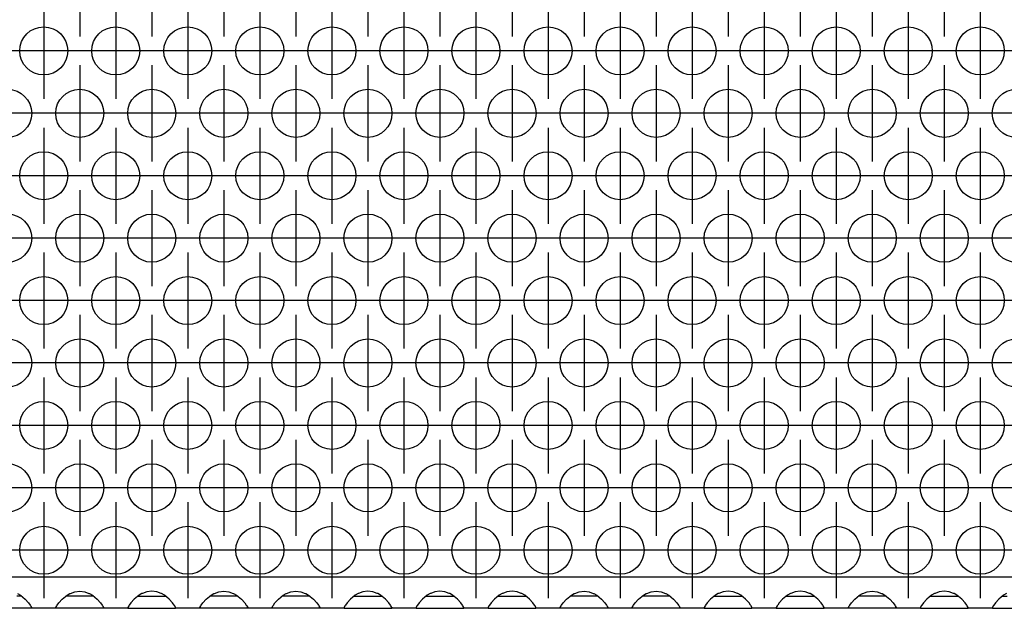
# Model space of a CAD drawing. Units: millimetres. Extents: x 0 to 594, y -13 to 407.
# Drawn here: x 115 to 132, y 256 to 266 of the extents above; entities that cross this region are included whole.
import ezdxf

# ---------------------------------------------------------------- set-up
doc = ezdxf.new("R2010")
doc.units = ezdxf.units.MM
doc.linetypes.add('DOT_CENTER', pattern=[14, 12, -1, 0, -1])
doc.layers.add('1', color=7, linetype='Continuous')

# ---------------------------------------------------------------- blocks, each defined once
blk = doc.blocks.new('ansaugblende_lochung_rv4_6_bg67_wandstehend__48', base_point=(275, 1279.75))
at = {"color": 1, "linetype": 'Continuous'}
for p, q in [((2252, 1282.35), (278, 1282.35)), ((575.82, 1280.971), (576.058, 1280.836)), ((579.942, 1280.836), (580.18, 1280.971)), ((580.18, 1280.971), (580.229, 1280.993)), ((580.229, 1280.993), (580.581, 1281.116)), ((580.581, 1281.116), (581, 1281.166)), ((581, 1281.166), (581.419, 1281.116)), ((581.419, 1281.116), (581.771, 1280.993)), ((581.771, 1280.993), (581.82, 1280.971)), ((581.82, 1280.971), (582.058, 1280.836)), ((586.18, 1280.971), (585.942, 1280.836)), ((586.229, 1280.993), (586.18, 1280.971)), ((586.581, 1281.116), (586.229, 1280.993)), ((587, 1281.166), (586.581, 1281.116)), ((587.419, 1281.116), (587, 1281.166)), ((587.771, 1280.993), (587.419, 1281.116)), ((587.82, 1280.971), (587.771, 1280.993)), ((588.058, 1280.836), (587.82, 1280.971)), ((591.942, 1280.836), (592.18, 1280.971)), ((592.18, 1280.971), (592.229, 1280.993)), ((592.229, 1280.993), (592.581, 1281.116)), ((592.581, 1281.116), (593, 1281.166)), ((593, 1281.166), (593.419, 1281.116)), ((593.419, 1281.116), (593.771, 1280.993)), ((593.771, 1280.993), (593.82, 1280.971)), ((593.82, 1280.971), (594.058, 1280.836)), ((597.942, 1280.836), (598.18, 1280.971)), ((598.18, 1280.971), (598.229, 1280.993)), ((598.229, 1280.993), (598.581, 1281.116)), ((598.581, 1281.116), (599, 1281.166)), ((599, 1281.166), (599.419, 1281.116)), ((599.419, 1281.116), (599.771, 1280.993)), ((599.771, 1280.993), (599.82, 1280.971)), ((599.82, 1280.971), (600.058, 1280.836)), ((604.18, 1280.971), (603.942, 1280.836)), ((604.229, 1280.993), (604.18, 1280.971)), ((604.581, 1281.116), (604.229, 1280.993)), ((605, 1281.166), (604.581, 1281.116)), ((605.419, 1281.116), (605, 1281.166)), ((605.771, 1280.993), (605.419, 1281.116)), ((605.82, 1280.971), (605.771, 1280.993)), ((606.058, 1280.836), (605.82, 1280.971)), ((610.18, 1280.971), (609.942, 1280.836)), ((610.229, 1280.993), (610.18, 1280.971)), ((610.581, 1281.116), (610.229, 1280.993)), ((611, 1281.166), (610.581, 1281.116)), ((611.419, 1281.116), (611, 1281.166)), ((611.771, 1280.993), (611.419, 1281.116)), ((611.82, 1280.971), (611.771, 1280.993)), ((612.058, 1280.836), (611.82, 1280.971)), ((616.18, 1280.971), (615.942, 1280.836)), ((616.229, 1280.993), (616.18, 1280.971)), ((616.581, 1281.116), (616.229, 1280.993)), ((617, 1281.166), (616.581, 1281.116)), ((617.419, 1281.116), (617, 1281.166)), ((617.771, 1280.993), (617.419, 1281.116)), ((617.82, 1280.971), (617.771, 1280.993)), ((618.058, 1280.836), (617.82, 1280.971)), ((621.942, 1280.836), (622.18, 1280.971)), ((622.18, 1280.971), (622.229, 1280.993)), ((622.229, 1280.993), (622.581, 1281.116)), ((622.581, 1281.116), (623, 1281.166)), ((623, 1281.166), (623.419, 1281.116)), ((623.419, 1281.116), (623.771, 1280.993)), ((623.771, 1280.993), (623.82, 1280.971)), ((623.82, 1280.971), (624.058, 1280.836)), ((627.942, 1280.836), (628.18, 1280.971)), ((628.18, 1280.971), (628.229, 1280.993)), ((628.229, 1280.993), (628.581, 1281.116)), ((628.581, 1281.116), (629, 1281.166)), ((629, 1281.166), (629.419, 1281.116)), ((629.419, 1281.116), (629.771, 1280.993)), ((629.771, 1280.993), (629.82, 1280.971)), ((629.82, 1280.971), (630.058, 1280.836)), ((634.18, 1280.971), (633.942, 1280.836)), ((634.229, 1280.993), (634.18, 1280.971)), ((634.581, 1281.116), (634.229, 1280.993)), ((635, 1281.166), (634.581, 1281.116)), ((635.419, 1281.116), (635, 1281.166)), ((635.771, 1280.993), (635.419, 1281.116)), ((635.82, 1280.971), (635.771, 1280.993)), ((636.058, 1280.836), (635.82, 1280.971)), ((640.18, 1280.971), (639.942, 1280.836)), ((640.229, 1280.993), (640.18, 1280.971)), ((640.581, 1281.116), (640.229, 1280.993)), ((641, 1281.166), (640.581, 1281.116)), ((641.419, 1281.116), (641, 1281.166)), ((641.771, 1280.993), (641.419, 1281.116)), ((641.82, 1280.971), (641.771, 1280.993)), ((642.058, 1280.836), (641.82, 1280.971)), ((645.942, 1280.836), (646.18, 1280.971)), ((646.18, 1280.971), (646.229, 1280.993)), ((646.229, 1280.993), (646.581, 1281.116)), ((646.581, 1281.116), (647, 1281.166)), ((647, 1281.166), (647.419, 1281.116)), ((647.419, 1281.116), (647.771, 1280.993)), ((647.771, 1280.993), (647.82, 1280.971)), ((647.82, 1280.971), (648.058, 1280.836)), ((652.18, 1280.971), (651.942, 1280.836)), ((652.229, 1280.993), (652.18, 1280.971)), ((652.581, 1281.116), (652.229, 1280.993)), ((653, 1281.166), (652.581, 1281.116)), ((653.419, 1281.116), (653, 1281.166)), ((653.771, 1280.993), (653.419, 1281.116)), ((653.82, 1280.971), (653.771, 1280.993)), ((654.058, 1280.836), (653.82, 1280.971)), ((658.18, 1280.971), (657.942, 1280.836)), ((576.166, 1280.75), (575.765, 1280.75)), ((576.058, 1280.836), (576.459, 1280.515)), ((576.459, 1280.515), (576.738, 1280.207)), ((576.738, 1280.207), (576.873, 1280.021)), ((576.873, 1280.021), (576.908, 1279.965)), ((579.092, 1279.965), (579.127, 1280.021)), ((579.127, 1280.021), (579.262, 1280.207)), ((579.262, 1280.207), (579.541, 1280.515)), ((579.541, 1280.515), (579.942, 1280.836)), ((580.235, 1280.75), (579.834, 1280.75)), ((581.765, 1280.75), (580.235, 1280.75)), ((582.166, 1280.75), (581.765, 1280.75)), ((582.058, 1280.836), (582.459, 1280.515)), ((582.459, 1280.515), (582.738, 1280.207)), ((582.738, 1280.207), (582.873, 1280.021)), ((582.873, 1280.021), (582.908, 1279.965)), ((585.127, 1280.021), (585.092, 1279.965)), ((585.262, 1280.207), (585.127, 1280.021)), ((585.541, 1280.515), (585.262, 1280.207)), ((585.942, 1280.836), (585.541, 1280.515)), ((585.834, 1280.75), (586.235, 1280.75)), ((586.235, 1280.75), (587.765, 1280.75)), ((587.765, 1280.75), (588.166, 1280.75)), ((588.459, 1280.515), (588.058, 1280.836)), ((588.738, 1280.207), (588.459, 1280.515)), ((588.873, 1280.021), (588.738, 1280.207)), ((588.908, 1279.965), (588.873, 1280.021)), ((591.092, 1279.965), (591.127, 1280.021)), ((591.127, 1280.021), (591.262, 1280.207)), ((591.262, 1280.207), (591.541, 1280.515)), ((591.541, 1280.515), (591.942, 1280.836)), ((592.235, 1280.75), (591.834, 1280.75)), ((593.765, 1280.75), (592.235, 1280.75)), ((594.166, 1280.75), (593.765, 1280.75)), ((594.058, 1280.836), (594.459, 1280.515)), ((594.459, 1280.515), (594.738, 1280.207)), ((594.738, 1280.207), (594.873, 1280.021)), ((594.873, 1280.021), (594.908, 1279.965)), ((597.092, 1279.965), (597.127, 1280.021)), ((597.127, 1280.021), (597.262, 1280.207)), ((597.262, 1280.207), (597.541, 1280.515)), ((597.541, 1280.515), (597.942, 1280.836)), ((598.235, 1280.75), (597.834, 1280.75)), ((599.765, 1280.75), (598.235, 1280.75)), ((600.166, 1280.75), (599.765, 1280.75)), ((600.058, 1280.836), (600.459, 1280.515)), ((600.459, 1280.515), (600.738, 1280.207)), ((600.738, 1280.207), (600.873, 1280.021)), ((600.873, 1280.021), (600.908, 1279.965)), ((603.127, 1280.021), (603.092, 1279.965)), ((603.262, 1280.207), (603.127, 1280.021)), ((603.541, 1280.515), (603.262, 1280.207)), ((603.942, 1280.836), (603.541, 1280.515)), ((603.834, 1280.75), (604.235, 1280.75)), ((604.235, 1280.75), (605.765, 1280.75)), ((605.765, 1280.75), (606.166, 1280.75)), ((606.459, 1280.515), (606.058, 1280.836)), ((606.738, 1280.207), (606.459, 1280.515)), ((606.873, 1280.021), (606.738, 1280.207)), ((606.908, 1279.965), (606.873, 1280.021)), ((609.127, 1280.021), (609.092, 1279.965)), ((609.262, 1280.207), (609.127, 1280.021)), ((609.541, 1280.515), (609.262, 1280.207)), ((609.942, 1280.836), (609.541, 1280.515)), ((609.834, 1280.75), (610.235, 1280.75)), ((610.235, 1280.75), (611.765, 1280.75)), ((611.765, 1280.75), (612.166, 1280.75)), ((612.459, 1280.515), (612.058, 1280.836)), ((612.738, 1280.207), (612.459, 1280.515)), ((612.873, 1280.021), (612.738, 1280.207)), ((612.908, 1279.965), (612.873, 1280.021)), ((615.127, 1280.021), (615.092, 1279.965)), ((615.262, 1280.207), (615.127, 1280.021)), ((615.541, 1280.515), (615.262, 1280.207)), ((615.942, 1280.836), (615.541, 1280.515)), ((615.834, 1280.75), (616.235, 1280.75)), ((616.235, 1280.75), (617.765, 1280.75)), ((617.765, 1280.75), (618.166, 1280.75)), ((618.459, 1280.515), (618.058, 1280.836)), ((618.738, 1280.207), (618.459, 1280.515)), ((618.873, 1280.021), (618.738, 1280.207)), ((618.908, 1279.965), (618.873, 1280.021)), ((621.092, 1279.965), (621.127, 1280.021)), ((621.127, 1280.021), (621.262, 1280.207)), ((621.262, 1280.207), (621.541, 1280.515)), ((621.541, 1280.515), (621.942, 1280.836)), ((622.235, 1280.75), (621.834, 1280.75)), ((623.765, 1280.75), (622.235, 1280.75)), ((624.166, 1280.75), (623.765, 1280.75)), ((624.058, 1280.836), (624.459, 1280.515)), ((624.459, 1280.515), (624.738, 1280.207)), ((624.738, 1280.207), (624.873, 1280.021)), ((624.873, 1280.021), (624.908, 1279.965)), ((627.092, 1279.965), (627.127, 1280.021)), ((627.127, 1280.021), (627.262, 1280.207)), ((627.262, 1280.207), (627.541, 1280.515)), ((627.541, 1280.515), (627.942, 1280.836)), ((628.235, 1280.75), (627.834, 1280.75)), ((629.765, 1280.75), (628.235, 1280.75)), ((630.166, 1280.75), (629.765, 1280.75)), ((630.058, 1280.836), (630.459, 1280.515)), ((630.459, 1280.515), (630.738, 1280.207)), ((630.738, 1280.207), (630.873, 1280.021)), ((630.873, 1280.021), (630.908, 1279.965)), ((633.127, 1280.021), (633.092, 1279.965)), ((633.262, 1280.207), (633.127, 1280.021)), ((633.541, 1280.515), (633.262, 1280.207)), ((633.942, 1280.836), (633.541, 1280.515)), ((633.834, 1280.75), (634.235, 1280.75)), ((634.235, 1280.75), (635.765, 1280.75)), ((635.765, 1280.75), (636.166, 1280.75)), ((636.459, 1280.515), (636.058, 1280.836)), ((636.738, 1280.207), (636.459, 1280.515)), ((636.873, 1280.021), (636.738, 1280.207)), ((636.908, 1279.965), (636.873, 1280.021)), ((639.127, 1280.021), (639.092, 1279.965)), ((639.262, 1280.207), (639.127, 1280.021)), ((639.541, 1280.515), (639.262, 1280.207)), ((639.942, 1280.836), (639.541, 1280.515)), ((639.834, 1280.75), (640.235, 1280.75)), ((640.235, 1280.75), (641.765, 1280.75)), ((641.765, 1280.75), (642.166, 1280.75)), ((642.459, 1280.515), (642.058, 1280.836)), ((642.738, 1280.207), (642.459, 1280.515)), ((642.873, 1280.021), (642.738, 1280.207)), ((642.908, 1279.965), (642.873, 1280.021)), ((645.092, 1279.965), (645.127, 1280.021)), ((645.127, 1280.021), (645.262, 1280.207)), ((645.262, 1280.207), (645.541, 1280.515)), ((645.541, 1280.515), (645.942, 1280.836)), ((646.235, 1280.75), (645.834, 1280.75)), ((647.765, 1280.75), (646.235, 1280.75)), ((648.166, 1280.75), (647.765, 1280.75)), ((648.058, 1280.836), (648.459, 1280.515)), ((648.459, 1280.515), (648.738, 1280.207)), ((648.738, 1280.207), (648.873, 1280.021)), ((648.873, 1280.021), (648.908, 1279.965)), ((651.127, 1280.021), (651.092, 1279.965)), ((651.262, 1280.207), (651.127, 1280.021)), ((651.541, 1280.515), (651.262, 1280.207)), ((651.942, 1280.836), (651.541, 1280.515)), ((651.834, 1280.75), (652.235, 1280.75)), ((652.235, 1280.75), (653.765, 1280.75)), ((653.765, 1280.75), (654.166, 1280.75)), ((654.459, 1280.515), (654.058, 1280.836)), ((654.738, 1280.207), (654.459, 1280.515)), ((654.873, 1280.021), (654.738, 1280.207)), ((654.908, 1279.965), (654.873, 1280.021)), ((657.127, 1280.021), (657.092, 1279.965)), ((657.262, 1280.207), (657.127, 1280.021)), ((657.541, 1280.515), (657.262, 1280.207)), ((657.942, 1280.836), (657.541, 1280.515)), ((657.834, 1280.75), (658.235, 1280.75)), ((576.986, 1279.75), (573.014, 1279.75)), ((576.908, 1279.965), (576.918, 1279.949)), ((576.918, 1279.949), (576.986, 1279.821)), ((576.986, 1279.786), (576.979, 1279.833)), ((576.986, 1279.821), (576.986, 1279.786)), ((576.986, 1279.786), (576.986, 1279.75)), ((579.014, 1279.75), (576.986, 1279.75)), ((579.014, 1279.821), (579.082, 1279.949)), ((579.021, 1279.833), (579.014, 1279.786)), ((579.014, 1279.786), (579.014, 1279.821)), ((579.014, 1279.75), (579.014, 1279.786)), ((582.986, 1279.75), (579.014, 1279.75)), ((579.082, 1279.949), (579.092, 1279.965)), ((582.908, 1279.965), (582.918, 1279.949)), ((582.918, 1279.949), (582.986, 1279.821)), ((582.986, 1279.786), (582.979, 1279.833)), ((582.986, 1279.821), (582.986, 1279.786)), ((582.986, 1279.786), (582.986, 1279.75)), ((585.014, 1279.75), (582.986, 1279.75)), ((585.082, 1279.949), (585.014, 1279.821)), ((585.021, 1279.833), (585.014, 1279.786)), ((585.014, 1279.821), (585.014, 1279.786)), ((585.014, 1279.786), (585.014, 1279.75)), ((585.014, 1279.75), (588.986, 1279.75)), ((585.092, 1279.965), (585.082, 1279.949)), ((588.918, 1279.949), (588.908, 1279.965)), ((588.986, 1279.821), (588.918, 1279.949)), ((588.986, 1279.786), (588.979, 1279.833)), ((588.986, 1279.786), (588.986, 1279.821)), ((588.986, 1279.75), (588.986, 1279.786)), ((591.014, 1279.75), (588.986, 1279.75)), ((591.014, 1279.821), (591.082, 1279.949)), ((591.021, 1279.833), (591.014, 1279.786)), ((591.014, 1279.786), (591.014, 1279.821)), ((591.014, 1279.75), (591.014, 1279.786)), ((594.986, 1279.75), (591.014, 1279.75)), ((591.082, 1279.949), (591.092, 1279.965)), ((594.908, 1279.965), (594.918, 1279.949)), ((594.918, 1279.949), (594.986, 1279.821)), ((594.986, 1279.786), (594.979, 1279.833)), ((594.986, 1279.821), (594.986, 1279.786)), ((594.986, 1279.786), (594.986, 1279.75)), ((597.014, 1279.75), (594.986, 1279.75)), ((597.014, 1279.821), (597.082, 1279.949)), ((597.021, 1279.833), (597.014, 1279.786)), ((597.014, 1279.786), (597.014, 1279.821)), ((597.014, 1279.75), (597.014, 1279.786)), ((600.986, 1279.75), (597.014, 1279.75)), ((597.082, 1279.949), (597.092, 1279.965)), ((600.908, 1279.965), (600.918, 1279.949)), ((600.918, 1279.949), (600.986, 1279.821)), ((600.986, 1279.786), (600.979, 1279.833)), ((600.986, 1279.821), (600.986, 1279.786)), ((600.986, 1279.786), (600.986, 1279.75)), ((603.014, 1279.75), (600.986, 1279.75)), ((603.082, 1279.949), (603.014, 1279.821)), ((603.021, 1279.833), (603.014, 1279.786)), ((603.014, 1279.821), (603.014, 1279.786)), ((603.014, 1279.786), (603.014, 1279.75)), ((603.014, 1279.75), (606.986, 1279.75)), ((603.092, 1279.965), (603.082, 1279.949)), ((606.918, 1279.949), (606.908, 1279.965)), ((606.986, 1279.821), (606.918, 1279.949)), ((606.979, 1279.833), (606.986, 1279.786)), ((606.986, 1279.786), (606.986, 1279.821)), ((606.986, 1279.75), (606.986, 1279.786)), ((609.014, 1279.75), (606.986, 1279.75)), ((609.082, 1279.949), (609.014, 1279.821)), ((609.021, 1279.833), (609.014, 1279.786)), ((609.014, 1279.821), (609.014, 1279.786)), ((609.014, 1279.786), (609.014, 1279.75)), ((609.014, 1279.75), (612.986, 1279.75)), ((609.092, 1279.965), (609.082, 1279.949)), ((612.918, 1279.949), (612.908, 1279.965)), ((612.986, 1279.821), (612.918, 1279.949)), ((612.986, 1279.786), (612.979, 1279.833)), ((612.986, 1279.786), (612.986, 1279.821)), ((612.986, 1279.75), (612.986, 1279.786)), ((615.014, 1279.75), (612.986, 1279.75)), ((615.082, 1279.949), (615.014, 1279.821)), ((615.021, 1279.833), (615.014, 1279.786)), ((615.014, 1279.821), (615.014, 1279.786)), ((615.014, 1279.786), (615.014, 1279.75)), ((615.014, 1279.75), (618.986, 1279.75)), ((615.092, 1279.965), (615.082, 1279.949)), ((618.918, 1279.949), (618.908, 1279.965)), ((618.986, 1279.821), (618.918, 1279.949)), ((618.986, 1279.786), (618.979, 1279.833)), ((618.986, 1279.786), (618.986, 1279.821)), ((618.986, 1279.75), (618.986, 1279.786)), ((621.014, 1279.75), (618.986, 1279.75)), ((621.014, 1279.821), (621.082, 1279.949)), ((621.021, 1279.833), (621.014, 1279.786)), ((621.014, 1279.786), (621.014, 1279.821)), ((621.014, 1279.75), (621.014, 1279.786)), ((624.986, 1279.75), (621.014, 1279.75)), ((621.082, 1279.949), (621.092, 1279.965)), ((624.908, 1279.965), (624.918, 1279.949)), ((624.918, 1279.949), (624.986, 1279.821)), ((624.986, 1279.786), (624.979, 1279.833)), ((624.986, 1279.821), (624.986, 1279.786)), ((624.986, 1279.786), (624.986, 1279.75)), ((627.014, 1279.75), (624.986, 1279.75)), ((627.014, 1279.821), (627.082, 1279.949)), ((627.021, 1279.833), (627.014, 1279.786)), ((627.014, 1279.786), (627.014, 1279.821)), ((627.014, 1279.75), (627.014, 1279.786)), ((630.986, 1279.75), (627.014, 1279.75)), ((627.082, 1279.949), (627.092, 1279.965)), ((630.908, 1279.965), (630.918, 1279.949)), ((630.918, 1279.949), (630.986, 1279.821)), ((630.986, 1279.786), (630.979, 1279.833)), ((630.986, 1279.821), (630.986, 1279.786)), ((630.986, 1279.786), (630.986, 1279.75)), ((633.014, 1279.75), (630.986, 1279.75)), ((633.082, 1279.949), (633.014, 1279.821)), ((633.021, 1279.833), (633.014, 1279.786)), ((633.014, 1279.821), (633.014, 1279.786)), ((633.014, 1279.786), (633.014, 1279.75)), ((633.014, 1279.75), (636.986, 1279.75)), ((633.092, 1279.965), (633.082, 1279.949)), ((636.918, 1279.949), (636.908, 1279.965)), ((636.986, 1279.821), (636.918, 1279.949)), ((636.986, 1279.786), (636.979, 1279.833)), ((636.986, 1279.786), (636.986, 1279.821)), ((636.986, 1279.75), (636.986, 1279.786)), ((639.014, 1279.75), (636.986, 1279.75)), ((639.082, 1279.949), (639.014, 1279.821)), ((639.021, 1279.833), (639.014, 1279.786)), ((639.014, 1279.821), (639.014, 1279.786)), ((639.014, 1279.786), (639.014, 1279.75)), ((639.014, 1279.75), (642.986, 1279.75)), ((639.092, 1279.965), (639.082, 1279.949)), ((642.918, 1279.949), (642.908, 1279.965)), ((642.986, 1279.821), (642.918, 1279.949)), ((642.986, 1279.786), (642.979, 1279.833)), ((642.986, 1279.786), (642.986, 1279.821)), ((642.986, 1279.75), (642.986, 1279.786)), ((645.014, 1279.75), (642.986, 1279.75)), ((645.014, 1279.821), (645.082, 1279.949)), ((645.021, 1279.833), (645.014, 1279.786)), ((645.014, 1279.786), (645.014, 1279.821)), ((645.014, 1279.75), (645.014, 1279.786)), ((648.986, 1279.75), (645.014, 1279.75)), ((645.082, 1279.949), (645.092, 1279.965)), ((648.908, 1279.965), (648.918, 1279.949)), ((648.918, 1279.949), (648.986, 1279.821)), ((648.986, 1279.786), (648.979, 1279.833)), ((648.986, 1279.821), (648.986, 1279.786)), ((648.986, 1279.786), (648.986, 1279.75)), ((651.014, 1279.75), (648.986, 1279.75)), ((651.082, 1279.949), (651.014, 1279.821)), ((651.021, 1279.833), (651.014, 1279.786)), ((651.014, 1279.821), (651.014, 1279.786)), ((651.014, 1279.786), (651.014, 1279.75)), ((651.014, 1279.75), (654.986, 1279.75)), ((651.092, 1279.965), (651.082, 1279.949)), ((654.918, 1279.949), (654.908, 1279.965)), ((654.986, 1279.821), (654.918, 1279.949)), ((654.986, 1279.786), (654.979, 1279.833)), ((654.986, 1279.786), (654.986, 1279.821)), ((654.986, 1279.75), (654.986, 1279.786)), ((657.014, 1279.75), (654.986, 1279.75)), ((657.082, 1279.949), (657.014, 1279.821)), ((657.021, 1279.833), (657.014, 1279.786)), ((657.014, 1279.821), (657.014, 1279.786)), ((657.014, 1279.786), (657.014, 1279.75)), ((657.014, 1279.75), (660.986, 1279.75)), ((657.092, 1279.965), (657.082, 1279.949))]:
    blk.add_line(p, q, dxfattribs=at)
for centre in [(578, 1326.152), (584, 1326.152), (590, 1326.152), (596, 1326.152), (602, 1326.152), (608, 1326.152), (614, 1326.152), (620, 1326.152), (626, 1326.152), (632, 1326.152), (638, 1326.152), (644, 1326.152), (650, 1326.152), (656, 1326.152), (575, 1320.956), (581, 1320.956), (587, 1320.956), (593, 1320.956), (599, 1320.956), (605, 1320.956), (611, 1320.956), (617, 1320.956), (623, 1320.956), (629, 1320.956), (635, 1320.956), (641, 1320.956), (647, 1320.956), (653, 1320.956), (659, 1320.956), (578, 1315.76), (584, 1315.76), (590, 1315.76), (596, 1315.76), (602, 1315.76), (608, 1315.76), (614, 1315.76), (620, 1315.76), (626, 1315.76), (632, 1315.76), (638, 1315.76), (644, 1315.76), (650, 1315.76), (656, 1315.76), (575, 1310.563), (581, 1310.563), (587, 1310.563), (593, 1310.563), (599, 1310.563), (605, 1310.563), (611, 1310.563), (617, 1310.563), (623, 1310.563), (629, 1310.563), (635, 1310.563), (641, 1310.563), (647, 1310.563), (653, 1310.563), (659, 1310.563), (578, 1305.367), (584, 1305.367), (590, 1305.367), (596, 1305.367), (602, 1305.367), (608, 1305.367), (614, 1305.367), (620, 1305.367), (626, 1305.367), (632, 1305.367), (638, 1305.367), (644, 1305.367), (650, 1305.367), (656, 1305.367), (575, 1300.171), (581, 1300.171), (587, 1300.171), (593, 1300.171), (599, 1300.171), (605, 1300.171), (611, 1300.171), (617, 1300.171), (623, 1300.171), (629, 1300.171), (635, 1300.171), (641, 1300.171), (647, 1300.171), (653, 1300.171), (659, 1300.171), (578, 1294.975), (584, 1294.975), (590, 1294.975), (596, 1294.975), (602, 1294.975), (608, 1294.975), (614, 1294.975), (620, 1294.975), (626, 1294.975), (632, 1294.975), (638, 1294.975), (644, 1294.975), (650, 1294.975), (656, 1294.975), (575, 1289.779), (581, 1289.779), (587, 1289.779), (593, 1289.779), (599, 1289.779), (605, 1289.779), (611, 1289.779), (617, 1289.779), (623, 1289.779), (629, 1289.779), (635, 1289.779), (641, 1289.779), (647, 1289.779), (653, 1289.779), (659, 1289.779), (578, 1284.583), (584, 1284.583), (590, 1284.583), (596, 1284.583), (602, 1284.583), (608, 1284.583), (614, 1284.583), (620, 1284.583), (626, 1284.583), (632, 1284.583), (638, 1284.583), (644, 1284.583), (650, 1284.583), (656, 1284.583)]:
    blk.add_circle(centre, 2, dxfattribs=at)
at = {"layer": '1', "color": 2, "linetype": 'DOT_CENTER'}
for p, q in [((581, 1335.348), (581, 1327.348)), ((587, 1335.348), (587, 1327.348)), ((593, 1335.348), (593, 1327.348)), ((599, 1335.348), (599, 1327.348)), ((605, 1335.348), (605, 1327.348)), ((611, 1335.348), (611, 1327.348)), ((617, 1335.348), (617, 1327.348)), ((623, 1335.348), (623, 1327.348)), ((629, 1335.348), (629, 1327.348)), ((635, 1335.348), (635, 1327.348)), ((641, 1335.348), (641, 1327.348)), ((647, 1335.348), (647, 1327.348)), ((653, 1335.348), (653, 1327.348)), ((578, 1330.152), (578, 1322.152)), ((584, 1330.152), (584, 1322.152)), ((590, 1330.152), (590, 1322.152)), ((596, 1330.152), (596, 1322.152)), ((602, 1330.152), (602, 1322.152)), ((608, 1330.152), (608, 1322.152)), ((614, 1330.152), (614, 1322.152)), ((620, 1330.152), (620, 1322.152)), ((626, 1330.152), (626, 1322.152)), ((632, 1330.152), (632, 1322.152)), ((638, 1330.152), (638, 1322.152)), ((644, 1330.152), (644, 1322.152)), ((650, 1330.152), (650, 1322.152)), ((656, 1330.152), (656, 1322.152)), ((582, 1326.152), (574, 1326.152)), ((588, 1326.152), (580, 1326.152)), ((594, 1326.152), (586, 1326.152)), ((600, 1326.152), (592, 1326.152)), ((606, 1326.152), (598, 1326.152)), ((612, 1326.152), (604, 1326.152)), ((618, 1326.152), (610, 1326.152)), ((624, 1326.152), (616, 1326.152)), ((630, 1326.152), (622, 1326.152)), ((636, 1326.152), (628, 1326.152)), ((642, 1326.152), (634, 1326.152)), ((648, 1326.152), (640, 1326.152)), ((654, 1326.152), (646, 1326.152)), ((660, 1326.152), (652, 1326.152)), ((666, 1326.152), (658, 1326.152)), ((581, 1324.956), (581, 1316.956)), ((587, 1324.956), (587, 1316.956)), ((593, 1324.956), (593, 1316.956)), ((599, 1324.956), (599, 1316.956)), ((605, 1324.956), (605, 1316.956)), ((611, 1324.956), (611, 1316.956)), ((617, 1324.956), (617, 1316.956)), ((623, 1324.956), (623, 1316.956)), ((629, 1324.956), (629, 1316.956)), ((635, 1324.956), (635, 1316.956)), ((641, 1324.956), (641, 1316.956)), ((647, 1324.956), (647, 1316.956)), ((653, 1324.956), (653, 1316.956)), ((579, 1320.956), (571, 1320.956)), ((585, 1320.956), (577, 1320.956)), ((591, 1320.956), (583, 1320.956)), ((597, 1320.956), (589, 1320.956)), ((603, 1320.956), (595, 1320.956)), ((609, 1320.956), (601, 1320.956)), ((615, 1320.956), (607, 1320.956)), ((621, 1320.956), (613, 1320.956)), ((627, 1320.956), (619, 1320.956)), ((633, 1320.956), (625, 1320.956)), ((639, 1320.956), (631, 1320.956)), ((645, 1320.956), (637, 1320.956)), ((651, 1320.956), (643, 1320.956)), ((657, 1320.956), (649, 1320.956)), ((663, 1320.956), (655, 1320.956)), ((578, 1319.76), (578, 1311.76)), ((584, 1319.76), (584, 1311.76)), ((590, 1319.76), (590, 1311.76)), ((596, 1319.76), (596, 1311.76)), ((602, 1319.76), (602, 1311.76)), ((608, 1319.76), (608, 1311.76)), ((614, 1319.76), (614, 1311.76)), ((620, 1319.76), (620, 1311.76)), ((626, 1319.76), (626, 1311.76)), ((632, 1319.76), (632, 1311.76)), ((638, 1319.76), (638, 1311.76)), ((644, 1319.76), (644, 1311.76)), ((650, 1319.76), (650, 1311.76)), ((656, 1319.76), (656, 1311.76)), ((582, 1315.76), (574, 1315.76)), ((588, 1315.76), (580, 1315.76)), ((594, 1315.76), (586, 1315.76)), ((600, 1315.76), (592, 1315.76)), ((606, 1315.76), (598, 1315.76)), ((612, 1315.76), (604, 1315.76)), ((618, 1315.76), (610, 1315.76)), ((624, 1315.76), (616, 1315.76)), ((630, 1315.76), (622, 1315.76)), ((636, 1315.76), (628, 1315.76)), ((642, 1315.76), (634, 1315.76)), ((648, 1315.76), (640, 1315.76)), ((654, 1315.76), (646, 1315.76)), ((660, 1315.76), (652, 1315.76)), ((666, 1315.76), (658, 1315.76)), ((581, 1314.563), (581, 1306.563)), ((587, 1314.563), (587, 1306.563)), ((593, 1314.563), (593, 1306.563)), ((599, 1314.563), (599, 1306.563)), ((605, 1314.563), (605, 1306.563)), ((611, 1314.563), (611, 1306.563)), ((617, 1314.563), (617, 1306.563)), ((623, 1314.563), (623, 1306.563)), ((629, 1314.563), (629, 1306.563)), ((635, 1314.563), (635, 1306.563)), ((641, 1314.563), (641, 1306.563)), ((647, 1314.563), (647, 1306.563)), ((653, 1314.563), (653, 1306.563)), ((579, 1310.563), (571, 1310.563)), ((585, 1310.563), (577, 1310.563)), ((591, 1310.563), (583, 1310.563)), ((597, 1310.563), (589, 1310.563)), ((603, 1310.563), (595, 1310.563)), ((609, 1310.563), (601, 1310.563)), ((615, 1310.563), (607, 1310.563)), ((621, 1310.563), (613, 1310.563)), ((627, 1310.563), (619, 1310.563)), ((633, 1310.563), (625, 1310.563)), ((639, 1310.563), (631, 1310.563)), ((645, 1310.563), (637, 1310.563)), ((651, 1310.563), (643, 1310.563)), ((657, 1310.563), (649, 1310.563)), ((663, 1310.563), (655, 1310.563)), ((578, 1309.367), (578, 1301.367)), ((584, 1309.367), (584, 1301.367)), ((590, 1309.367), (590, 1301.367)), ((596, 1309.367), (596, 1301.367)), ((602, 1309.367), (602, 1301.367)), ((608, 1309.367), (608, 1301.367)), ((614, 1309.367), (614, 1301.367)), ((620, 1309.367), (620, 1301.367)), ((626, 1309.367), (626, 1301.367)), ((632, 1309.367), (632, 1301.367)), ((638, 1309.367), (638, 1301.367)), ((644, 1309.367), (644, 1301.367)), ((650, 1309.367), (650, 1301.367)), ((656, 1309.367), (656, 1301.367)), ((582, 1305.367), (574, 1305.367)), ((588, 1305.367), (580, 1305.367)), ((594, 1305.367), (586, 1305.367)), ((600, 1305.367), (592, 1305.367)), ((606, 1305.367), (598, 1305.367)), ((612, 1305.367), (604, 1305.367)), ((618, 1305.367), (610, 1305.367)), ((624, 1305.367), (616, 1305.367)), ((630, 1305.367), (622, 1305.367)), ((636, 1305.367), (628, 1305.367)), ((642, 1305.367), (634, 1305.367)), ((648, 1305.367), (640, 1305.367)), ((654, 1305.367), (646, 1305.367)), ((660, 1305.367), (652, 1305.367)), ((666, 1305.367), (658, 1305.367)), ((581, 1304.171), (581, 1296.171)), ((587, 1304.171), (587, 1296.171)), ((593, 1304.171), (593, 1296.171)), ((599, 1304.171), (599, 1296.171)), ((605, 1304.171), (605, 1296.171)), ((611, 1304.171), (611, 1296.171)), ((617, 1304.171), (617, 1296.171)), ((623, 1304.171), (623, 1296.171)), ((629, 1304.171), (629, 1296.171)), ((635, 1304.171), (635, 1296.171)), ((641, 1304.171), (641, 1296.171)), ((647, 1304.171), (647, 1296.171)), ((653, 1304.171), (653, 1296.171)), ((579, 1300.171), (571, 1300.171)), ((585, 1300.171), (577, 1300.171)), ((591, 1300.171), (583, 1300.171)), ((597, 1300.171), (589, 1300.171)), ((603, 1300.171), (595, 1300.171)), ((609, 1300.171), (601, 1300.171)), ((615, 1300.171), (607, 1300.171)), ((621, 1300.171), (613, 1300.171)), ((627, 1300.171), (619, 1300.171)), ((633, 1300.171), (625, 1300.171)), ((639, 1300.171), (631, 1300.171)), ((645, 1300.171), (637, 1300.171)), ((651, 1300.171), (643, 1300.171)), ((657, 1300.171), (649, 1300.171)), ((663, 1300.171), (655, 1300.171)), ((578, 1298.975), (578, 1290.975)), ((584, 1298.975), (584, 1290.975)), ((590, 1298.975), (590, 1290.975)), ((596, 1298.975), (596, 1290.975)), ((602, 1298.975), (602, 1290.975)), ((608, 1298.975), (608, 1290.975)), ((614, 1298.975), (614, 1290.975)), ((620, 1298.975), (620, 1290.975)), ((626, 1298.975), (626, 1290.975)), ((632, 1298.975), (632, 1290.975)), ((638, 1298.975), (638, 1290.975)), ((644, 1298.975), (644, 1290.975)), ((650, 1298.975), (650, 1290.975)), ((656, 1298.975), (656, 1290.975)), ((582, 1294.975), (574, 1294.975)), ((588, 1294.975), (580, 1294.975)), ((594, 1294.975), (586, 1294.975)), ((600, 1294.975), (592, 1294.975)), ((606, 1294.975), (598, 1294.975)), ((612, 1294.975), (604, 1294.975)), ((618, 1294.975), (610, 1294.975)), ((624, 1294.975), (616, 1294.975)), ((630, 1294.975), (622, 1294.975)), ((636, 1294.975), (628, 1294.975)), ((642, 1294.975), (634, 1294.975)), ((648, 1294.975), (640, 1294.975)), ((654, 1294.975), (646, 1294.975)), ((660, 1294.975), (652, 1294.975)), ((666, 1294.975), (658, 1294.975)), ((581, 1293.779), (581, 1285.779)), ((587, 1293.779), (587, 1285.779)), ((593, 1293.779), (593, 1285.779)), ((599, 1293.779), (599, 1285.779)), ((605, 1293.779), (605, 1285.779)), ((611, 1293.779), (611, 1285.779)), ((617, 1293.779), (617, 1285.779)), ((623, 1293.779), (623, 1285.779)), ((629, 1293.779), (629, 1285.779)), ((635, 1293.779), (635, 1285.779)), ((641, 1293.779), (641, 1285.779)), ((647, 1293.779), (647, 1285.779)), ((653, 1293.779), (653, 1285.779)), ((579, 1289.779), (571, 1289.779)), ((585, 1289.779), (577, 1289.779)), ((591, 1289.779), (583, 1289.779)), ((597, 1289.779), (589, 1289.779)), ((603, 1289.779), (595, 1289.779)), ((609, 1289.779), (601, 1289.779)), ((615, 1289.779), (607, 1289.779)), ((621, 1289.779), (613, 1289.779)), ((627, 1289.779), (619, 1289.779)), ((633, 1289.779), (625, 1289.779)), ((639, 1289.779), (631, 1289.779)), ((645, 1289.779), (637, 1289.779)), ((651, 1289.779), (643, 1289.779)), ((657, 1289.779), (649, 1289.779)), ((663, 1289.779), (655, 1289.779)), ((578, 1288.583), (578, 1280.583)), ((584, 1288.583), (584, 1280.583)), ((590, 1288.583), (590, 1280.583)), ((596, 1288.583), (596, 1280.583)), ((602, 1288.583), (602, 1280.583)), ((608, 1288.583), (608, 1280.583)), ((614, 1288.583), (614, 1280.583)), ((620, 1288.583), (620, 1280.583)), ((626, 1288.583), (626, 1280.583)), ((632, 1288.583), (632, 1280.583)), ((638, 1288.583), (638, 1280.583)), ((644, 1288.583), (644, 1280.583)), ((650, 1288.583), (650, 1280.583)), ((656, 1288.583), (656, 1280.583)), ((582, 1284.583), (574, 1284.583)), ((588, 1284.583), (580, 1284.583)), ((594, 1284.583), (586, 1284.583)), ((600, 1284.583), (592, 1284.583)), ((606, 1284.583), (598, 1284.583)), ((612, 1284.583), (604, 1284.583)), ((618, 1284.583), (610, 1284.583)), ((624, 1284.583), (616, 1284.583)), ((630, 1284.583), (622, 1284.583)), ((636, 1284.583), (628, 1284.583)), ((642, 1284.583), (634, 1284.583)), ((648, 1284.583), (640, 1284.583)), ((654, 1284.583), (646, 1284.583)), ((660, 1284.583), (652, 1284.583)), ((666, 1284.583), (658, 1284.583))]:
    blk.add_line(p, q, dxfattribs=at)
blk = doc.blocks.new('verkleidung_umluft_bg67_wandstehend_an-li_kacontroller_rechts__53', base_point=(265, 1276.25))
blk.add_blockref('ansaugblende_lochung_rv4_6_bg67_wandstehend__48', (275, 1279.75))
blk = doc.blocks.new('Vorderansicht1', base_point=(1090, 1580))
blk.add_blockref('verkleidung_umluft_bg67_wandstehend_an-li_kacontroller_rechts__53', (265, 1276.25))

msp = doc.modelspace()

# ---------------------------------------------------------------- block references
at = {"xscale": 0.2, "yscale": 0.2, "zscale": 0.2}
msp.add_blockref('Vorderansicht1', (218, 316), dxfattribs=at)

doc.saveas('drawing.dxf')
